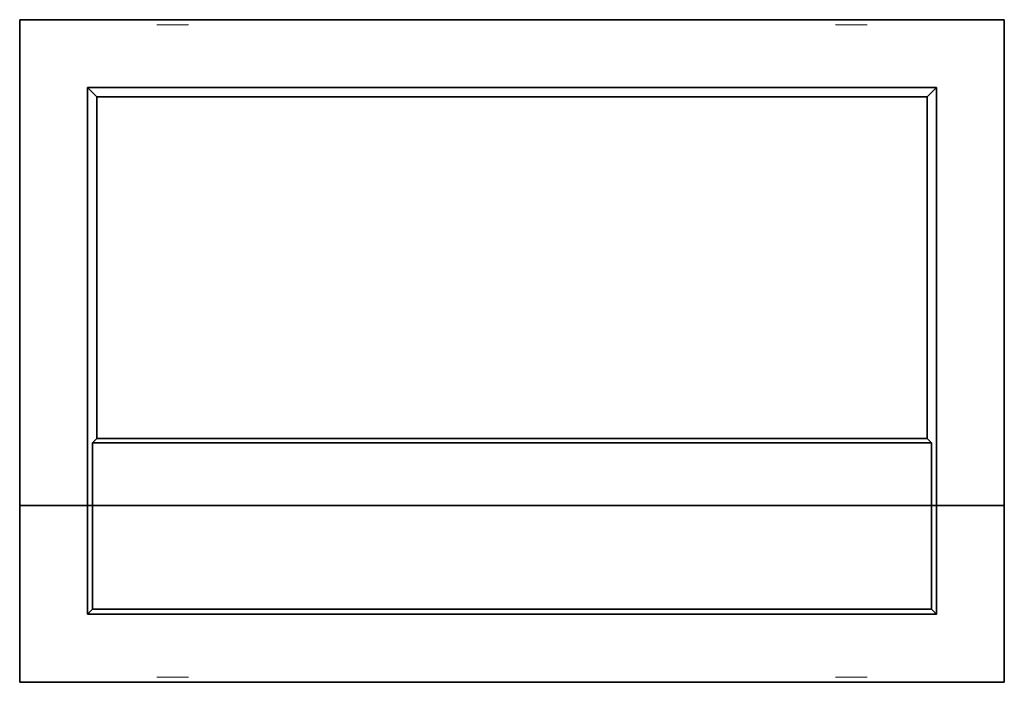
# Model space of a CAD drawing. Units: metres. Extents: x -6.41 to -3.51, y -1.51 to 0.44.
import ezdxf

# ---------------------------------------------------------------- set-up
doc = ezdxf.new("R2010")
doc.units = ezdxf.units.M
doc.linetypes.add('AUSGEZOGEN', pattern=[0])
doc.linetypes.add('PHANTOM2_S8', pattern=[0.052, 0.02, -0.016, 0, -0.016])
for name, color, linetype, lineweight in [('Beton geschnitten', 7, 'AUSGEZOGEN', 35), ('Fertigelement', 7, 'AUSGEZOGEN', 35), ('Standard', 7, 'AUSGEZOGEN', 13)]:
    doc.layers.add(name, color=color, linetype=linetype, lineweight=lineweight)

# ---------------------------------------------------------------- blocks, each defined once
blk = doc.blocks.new('COMPLEXOBJECT_0')
at = {"layer": 'Fertigelement', "color": 7, "linetype": 'AUSGEZOGEN', "lineweight": 35, "transparency": 33554687}
for p, q in [((-3.5062, 0.4419), (-6.4062, 0.4419)), ((-6.4062, 0.4419), (-6.4062, 0.4419)), ((-6.4062, 0.4419), (-3.5062, 0.4419)), ((-6.4062, -0.9881), (-6.4062, 0.4419)), ((-6.4062, 0.4419), (-6.4062, -1.5081)), ((-3.5062, -1.5081), (-3.5062, 0.4419)), ((-3.5062, 0.4419), (-3.5062, 0.4419)), ((-3.5062, 0.4419), (-3.5062, -0.9881)), ((-3.7062, 0.2419), (-6.2062, 0.2419)), ((-6.2062, 0.2419), (-6.2062, -1.3081)), ((-6.2062, 0.2419), (-6.1792, 0.2149)), ((-3.7332, 0.2149), (-3.7062, 0.2419)), ((-3.7062, -1.3081), (-3.7062, 0.2419)), ((-6.1792, -0.7911), (-6.1792, 0.2149)), ((-6.1792, 0.2149), (-3.7332, 0.2149)), ((-3.7332, 0.2149), (-3.7332, -0.7911)), ((-6.1792, -0.7911), (-6.1913, -0.8032)), ((-6.1913, -0.8032), (-6.1913, -1.2932)), ((-6.1913, -0.8032), (-3.7211, -0.8032)), ((-3.7332, -0.7911), (-6.1792, -0.7911)), ((-3.7211, -0.8032), (-3.7332, -0.7911)), ((-3.7211, -0.8032), (-3.7211, -1.2932)), ((-3.5062, -0.9881), (-6.4062, -0.9881)), ((-6.4062, -0.9881), (-6.4062, -0.9881)), ((-6.4062, -0.9881), (-3.5062, -0.9881)), ((-6.4062, -0.9881), (-6.4062, -1.5081)), ((-3.5062, -0.9881), (-3.5062, -0.9881)), ((-3.5062, -1.5081), (-3.5062, -0.9881)), ((-6.1913, -1.2932), (-6.2062, -1.3081)), ((-3.7211, -1.2932), (-6.1913, -1.2932)), ((-3.7062, -1.3081), (-3.7211, -1.2932)), ((-6.2062, -1.3081), (-3.7062, -1.3081)), ((-6.4062, -1.5081), (-3.5062, -1.5081)), ((-6.4062, -1.5081), (-6.4062, -1.5081)), ((-6.4062, -1.5081), (-3.5062, -1.5081)), ((-3.5062, -1.5081), (-3.5062, -1.5081))]:
    blk.add_line(p, q, dxfattribs=at)
blk = doc.blocks.new('KKA 5.0-120_ roh_$F1', base_point=(1.6971, 1.7425, 0.015))
at = {"layer": 'Standard', "color": 94, "linetype": 'AUSGEZOGEN', "lineweight": 13, "transparency": 33554687}
for p, q in [((1.6653, 1.7771), (1.6558, 1.7648)), ((1.6578, 1.7637), (1.6668, 1.7754)), ((1.6637, 1.7606), (1.6714, 1.7704)), ((1.6782, 1.7855), (1.6653, 1.7771)), ((1.6668, 1.7754), (1.6653, 1.7771)), ((1.6668, 1.7754), (1.6792, 1.7834)), ((1.6714, 1.7704), (1.6668, 1.7754)), ((1.6714, 1.7704), (1.6818, 1.7773)), ((1.6784, 1.7628), (1.6714, 1.7704)), ((1.6932, 1.7893), (1.6782, 1.7855)), ((1.6792, 1.7834), (1.6782, 1.7855)), ((1.6792, 1.7834), (1.6934, 1.787)), ((1.6818, 1.7773), (1.6792, 1.7834)), ((1.6818, 1.7773), (1.694, 1.7804)), ((1.686, 1.7678), (1.6818, 1.7773)), ((1.686, 1.7678), (1.6948, 1.77)), ((1.6934, 1.787), (1.6932, 1.7893)), ((1.7086, 1.788), (1.6932, 1.7893)), ((1.6934, 1.787), (1.7081, 1.7858)), ((1.694, 1.7804), (1.6934, 1.787)), ((1.694, 1.7804), (1.7064, 1.7793)), ((1.6948, 1.77), (1.694, 1.7804)), ((1.6948, 1.77), (1.7039, 1.7693)), ((1.6959, 1.7569), (1.6948, 1.77)), ((1.7007, 1.7566), (1.7039, 1.7693)), ((1.7039, 1.7693), (1.7064, 1.7793)), ((1.7039, 1.7693), (1.7122, 1.7656)), ((1.7064, 1.7793), (1.7081, 1.7858)), ((1.7064, 1.7793), (1.7179, 1.7743)), ((1.7081, 1.7858), (1.7086, 1.788)), ((1.7081, 1.7858), (1.7216, 1.7799)), ((1.7228, 1.7818), (1.7086, 1.788)), ((1.7122, 1.7656), (1.7179, 1.7743)), ((1.7179, 1.7743), (1.7216, 1.7799)), ((1.7179, 1.7743), (1.7271, 1.7658)), ((1.7216, 1.7799), (1.7228, 1.7818)), ((1.7216, 1.7799), (1.7324, 1.7699)), ((1.7342, 1.7713), (1.7228, 1.7818)), ((1.7271, 1.7658), (1.7324, 1.7699)), ((1.7324, 1.7699), (1.7342, 1.7713)), ((1.7324, 1.7699), (1.7394, 1.757)), ((1.7416, 1.7577), (1.7342, 1.7713)), ((1.6558, 1.7648), (1.6508, 1.7502)), ((1.653, 1.7498), (1.6508, 1.7502)), ((1.6508, 1.7502), (1.6508, 1.7347)), ((1.653, 1.7498), (1.6578, 1.7637)), ((1.653, 1.7351), (1.653, 1.7498)), ((1.6596, 1.7487), (1.653, 1.7498)), ((1.6578, 1.7637), (1.6558, 1.7648)), ((1.6637, 1.7606), (1.6578, 1.7637)), ((1.6596, 1.7487), (1.6637, 1.7606)), ((1.6596, 1.7362), (1.6596, 1.7487)), ((1.6699, 1.747), (1.6596, 1.7487)), ((1.6728, 1.7556), (1.6637, 1.7606)), ((1.6699, 1.747), (1.6728, 1.7556)), ((1.6699, 1.7379), (1.6699, 1.747)), ((1.6828, 1.7449), (1.6699, 1.747)), ((1.6828, 1.7401), (1.6699, 1.7379)), ((1.6721, 1.7425), (1.6736, 1.751)), ((1.6736, 1.751), (1.6721, 1.7425)), ((1.6721, 1.7425), (1.6721, 1.7425)), ((1.6736, 1.7339), (1.6721, 1.7425)), ((1.6721, 1.7425), (1.6736, 1.7339)), ((1.6728, 1.7556), (1.6784, 1.7628)), ((1.6843, 1.7494), (1.6728, 1.7556)), ((1.6736, 1.751), (1.6779, 1.7585)), ((1.6779, 1.7585), (1.6736, 1.751)), ((1.6736, 1.751), (1.6736, 1.751)), ((1.6779, 1.7585), (1.6846, 1.7641)), ((1.6846, 1.7641), (1.6779, 1.7585)), ((1.6779, 1.7585), (1.6779, 1.7585)), ((1.6784, 1.7628), (1.686, 1.7678)), ((1.6873, 1.7532), (1.6784, 1.7628)), ((1.6802, 1.7486), (1.6791, 1.7425)), ((1.6791, 1.7425), (1.6802, 1.7486)), ((1.6791, 1.7425), (1.6802, 1.7363)), ((1.6802, 1.7363), (1.6791, 1.7425)), ((1.6791, 1.7425), (1.6791, 1.7425)), ((1.6833, 1.754), (1.6802, 1.7486)), ((1.6802, 1.7486), (1.6833, 1.754)), ((1.6802, 1.7486), (1.6802, 1.7486)), ((1.6828, 1.7449), (1.6843, 1.7494)), ((1.6828, 1.7401), (1.6828, 1.7449)), ((1.6971, 1.7425), (1.6828, 1.7449)), ((1.6971, 1.7425), (1.6828, 1.7401)), ((1.6843, 1.7356), (1.6828, 1.7401)), ((1.6881, 1.7581), (1.6833, 1.754)), ((1.6833, 1.754), (1.6881, 1.7581)), ((1.6833, 1.754), (1.6833, 1.754)), ((1.6843, 1.7494), (1.6873, 1.7532)), ((1.6971, 1.7425), (1.6843, 1.7494)), ((1.6971, 1.7425), (1.6843, 1.7356)), ((1.6846, 1.7641), (1.6927, 1.7671)), ((1.6927, 1.7671), (1.6846, 1.7641)), ((1.6846, 1.7641), (1.6846, 1.7641)), ((1.6913, 1.7558), (1.686, 1.7678)), ((1.6871, 1.7425), (1.6877, 1.7459)), ((1.6877, 1.7459), (1.6871, 1.7425)), ((1.6871, 1.7425), (1.6871, 1.7425)), ((1.6877, 1.7391), (1.6871, 1.7425)), ((1.6871, 1.7425), (1.6877, 1.7391)), ((1.6873, 1.7532), (1.6913, 1.7558)), ((1.6971, 1.7425), (1.6873, 1.7532)), ((1.6971, 1.7425), (1.6873, 1.7318)), ((1.6877, 1.7459), (1.6894, 1.7489)), ((1.6894, 1.7489), (1.6877, 1.7459)), ((1.6877, 1.7459), (1.6877, 1.7459)), ((1.694, 1.7602), (1.6881, 1.7581)), ((1.6881, 1.7581), (1.694, 1.7602)), ((1.6881, 1.7581), (1.6881, 1.7581)), ((1.6894, 1.7489), (1.6921, 1.7511)), ((1.6921, 1.7511), (1.6894, 1.7489)), ((1.6894, 1.7489), (1.6894, 1.7489)), ((1.6913, 1.7558), (1.6959, 1.7569)), ((1.6971, 1.7425), (1.6913, 1.7558)), ((1.6971, 1.7425), (1.6913, 1.7292)), ((1.6921, 1.7511), (1.6954, 1.7523)), ((1.6954, 1.7523), (1.6921, 1.7511)), ((1.6921, 1.7511), (1.6921, 1.7511)), ((1.6927, 1.7671), (1.7014, 1.7671)), ((1.7014, 1.7671), (1.6927, 1.7671)), ((1.6927, 1.7671), (1.6927, 1.7671)), ((1.694, 1.7602), (1.694, 1.7602)), ((1.7002, 1.7602), (1.694, 1.7602)), ((1.694, 1.7602), (1.7002, 1.7602)), ((1.6954, 1.7523), (1.6988, 1.7523)), ((1.6988, 1.7523), (1.6954, 1.7523)), ((1.6954, 1.7523), (1.6954, 1.7523)), ((1.6959, 1.7569), (1.7007, 1.7566)), ((1.6971, 1.7425), (1.6959, 1.7569)), ((1.6971, 1.7425), (1.6959, 1.728)), ((1.6971, 1.7425), (1.7007, 1.7566)), ((1.6971, 1.7425), (1.7051, 1.7546)), ((1.6971, 1.7425), (1.7086, 1.7514)), ((1.6971, 1.7425), (1.7108, 1.7472)), ((1.6971, 1.7425), (1.7108, 1.7378)), ((1.7116, 1.7425), (1.6971, 1.7425)), ((1.6971, 1.7425), (1.7086, 1.7336)), ((1.6971, 1.7425), (1.7051, 1.7303)), ((1.6971, 1.7425), (1.7007, 1.7284)), ((1.6988, 1.7523), (1.7021, 1.7511)), ((1.7021, 1.7511), (1.6988, 1.7523)), ((1.6988, 1.7523), (1.6988, 1.7523)), ((1.7002, 1.7602), (1.7002, 1.7602)), ((1.7061, 1.7581), (1.7002, 1.7602)), ((1.7002, 1.7602), (1.7061, 1.7581)), ((1.7007, 1.7566), (1.7051, 1.7546)), ((1.7014, 1.7671), (1.7096, 1.7641)), ((1.7096, 1.7641), (1.7014, 1.7671)), ((1.7014, 1.7671), (1.7014, 1.7671)), ((1.7021, 1.7511), (1.7048, 1.7489)), ((1.7048, 1.7489), (1.7021, 1.7511)), ((1.7021, 1.7511), (1.7021, 1.7511)), ((1.7048, 1.7489), (1.7065, 1.7459)), ((1.7065, 1.7459), (1.7048, 1.7489)), ((1.7048, 1.7489), (1.7048, 1.7489)), ((1.7051, 1.7546), (1.7122, 1.7656)), ((1.7051, 1.7546), (1.7086, 1.7514)), ((1.7061, 1.7581), (1.7061, 1.7581)), ((1.7109, 1.754), (1.7061, 1.7581)), ((1.7061, 1.7581), (1.7109, 1.754)), ((1.7065, 1.7459), (1.7071, 1.7425)), ((1.7071, 1.7425), (1.7065, 1.7459)), ((1.7065, 1.7459), (1.7065, 1.7459)), ((1.7071, 1.7425), (1.7065, 1.7391)), ((1.7065, 1.7391), (1.7071, 1.7425)), ((1.7071, 1.7425), (1.7071, 1.7425)), ((1.7086, 1.7514), (1.7189, 1.7594)), ((1.7086, 1.7514), (1.7108, 1.7472)), ((1.7096, 1.7641), (1.7162, 1.7585)), ((1.7162, 1.7585), (1.7096, 1.7641)), ((1.7096, 1.7641), (1.7096, 1.7641)), ((1.7108, 1.7472), (1.7232, 1.7514)), ((1.7108, 1.7472), (1.7116, 1.7425)), ((1.7116, 1.7425), (1.7108, 1.7378)), ((1.7109, 1.754), (1.7109, 1.754)), ((1.714, 1.7486), (1.7109, 1.754)), ((1.7109, 1.754), (1.714, 1.7486)), ((1.7247, 1.7425), (1.7116, 1.7425)), ((1.7122, 1.7656), (1.7189, 1.7594)), ((1.714, 1.7486), (1.714, 1.7486)), ((1.7151, 1.7425), (1.714, 1.7486)), ((1.714, 1.7486), (1.7151, 1.7425)), ((1.714, 1.7363), (1.7151, 1.7425)), ((1.7151, 1.7425), (1.714, 1.7363)), ((1.7151, 1.7425), (1.7151, 1.7425)), ((1.7162, 1.7585), (1.7206, 1.751)), ((1.7206, 1.751), (1.7162, 1.7585)), ((1.7162, 1.7585), (1.7162, 1.7585)), ((1.7189, 1.7594), (1.7271, 1.7658)), ((1.7189, 1.7594), (1.7232, 1.7514)), ((1.7206, 1.751), (1.7221, 1.7425)), ((1.7221, 1.7425), (1.7206, 1.751)), ((1.7206, 1.751), (1.7206, 1.751)), ((1.7221, 1.7425), (1.7206, 1.7339)), ((1.7206, 1.7339), (1.7221, 1.7425)), ((1.7221, 1.7425), (1.7221, 1.7425)), ((1.7232, 1.7514), (1.7331, 1.7548)), ((1.7232, 1.7514), (1.7247, 1.7425)), ((1.7247, 1.7425), (1.7232, 1.7335)), ((1.7351, 1.7425), (1.7247, 1.7425)), ((1.7271, 1.7658), (1.7331, 1.7548)), ((1.7331, 1.7548), (1.7394, 1.757)), ((1.7331, 1.7548), (1.7351, 1.7425)), ((1.7351, 1.7425), (1.7331, 1.7301)), ((1.7418, 1.7425), (1.7351, 1.7425)), ((1.7394, 1.757), (1.7416, 1.7577)), ((1.7394, 1.757), (1.7418, 1.7425)), ((1.7418, 1.7425), (1.7394, 1.728)), ((1.7441, 1.7425), (1.7416, 1.7577)), ((1.7416, 1.7272), (1.7441, 1.7425)), ((1.7441, 1.7425), (1.7418, 1.7425)), ((1.653, 1.7351), (1.6508, 1.7347)), ((1.6508, 1.7347), (1.6558, 1.7201)), ((1.6596, 1.7362), (1.653, 1.7351)), ((1.6578, 1.7212), (1.653, 1.7351)), ((1.6578, 1.7212), (1.6558, 1.7201)), ((1.6558, 1.7201), (1.6653, 1.7079)), ((1.6637, 1.7244), (1.6578, 1.7212)), ((1.6668, 1.7096), (1.6578, 1.7212)), ((1.6699, 1.7379), (1.6596, 1.7362)), ((1.6637, 1.7244), (1.6596, 1.7362)), ((1.6728, 1.7293), (1.6637, 1.7244)), ((1.6714, 1.7145), (1.6637, 1.7244)), ((1.6714, 1.7145), (1.6668, 1.7096)), ((1.6728, 1.7293), (1.6699, 1.7379)), ((1.6784, 1.7221), (1.6714, 1.7145)), ((1.6818, 1.7077), (1.6714, 1.7145)), ((1.6843, 1.7356), (1.6728, 1.7293)), ((1.6784, 1.7221), (1.6728, 1.7293)), ((1.6736, 1.7339), (1.6736, 1.7339)), ((1.6779, 1.7264), (1.6736, 1.7339)), ((1.6736, 1.7339), (1.6779, 1.7264)), ((1.6779, 1.7264), (1.6779, 1.7264)), ((1.6846, 1.7208), (1.6779, 1.7264)), ((1.6779, 1.7264), (1.6846, 1.7208)), ((1.6873, 1.7318), (1.6784, 1.7221)), ((1.686, 1.7172), (1.6784, 1.7221)), ((1.6802, 1.7363), (1.6833, 1.7309)), ((1.6833, 1.7309), (1.6802, 1.7363)), ((1.6802, 1.7363), (1.6802, 1.7363)), ((1.686, 1.7172), (1.6818, 1.7077)), ((1.6833, 1.7309), (1.6881, 1.7269)), ((1.6881, 1.7269), (1.6833, 1.7309)), ((1.6833, 1.7309), (1.6833, 1.7309)), ((1.6873, 1.7318), (1.6843, 1.7356)), ((1.6846, 1.7208), (1.6846, 1.7208)), ((1.6927, 1.7179), (1.6846, 1.7208)), ((1.6846, 1.7208), (1.6927, 1.7179)), ((1.6913, 1.7292), (1.686, 1.7172)), ((1.6948, 1.7149), (1.686, 1.7172)), ((1.6913, 1.7292), (1.6873, 1.7318)), ((1.6877, 1.7391), (1.6877, 1.7391)), ((1.6894, 1.736), (1.6877, 1.7391)), ((1.6877, 1.7391), (1.6894, 1.736)), ((1.6881, 1.7269), (1.694, 1.7247)), ((1.694, 1.7247), (1.6881, 1.7269)), ((1.6881, 1.7269), (1.6881, 1.7269)), ((1.6894, 1.736), (1.6894, 1.736)), ((1.6921, 1.7338), (1.6894, 1.736)), ((1.6894, 1.736), (1.6921, 1.7338)), ((1.6959, 1.728), (1.6913, 1.7292)), ((1.6921, 1.7338), (1.6921, 1.7338)), ((1.6954, 1.7326), (1.6921, 1.7338)), ((1.6921, 1.7338), (1.6954, 1.7326)), ((1.6927, 1.7179), (1.6927, 1.7179)), ((1.7014, 1.7179), (1.6927, 1.7179)), ((1.6927, 1.7179), (1.7014, 1.7179)), ((1.694, 1.7247), (1.7002, 1.7247)), ((1.7002, 1.7247), (1.694, 1.7247)), ((1.694, 1.7247), (1.694, 1.7247)), ((1.6948, 1.7149), (1.694, 1.7046)), ((1.6959, 1.728), (1.6948, 1.7149)), ((1.7039, 1.7157), (1.6948, 1.7149)), ((1.6954, 1.7326), (1.6954, 1.7326)), ((1.6988, 1.7326), (1.6954, 1.7326)), ((1.6954, 1.7326), (1.6988, 1.7326)), ((1.7007, 1.7284), (1.6959, 1.728)), ((1.7021, 1.7338), (1.6988, 1.7326)), ((1.6988, 1.7326), (1.7021, 1.7338)), ((1.6988, 1.7326), (1.6988, 1.7326)), ((1.7002, 1.7247), (1.7061, 1.7269)), ((1.7061, 1.7269), (1.7002, 1.7247)), ((1.7002, 1.7247), (1.7002, 1.7247)), ((1.7051, 1.7303), (1.7007, 1.7284)), ((1.7007, 1.7284), (1.7039, 1.7157)), ((1.7096, 1.7208), (1.7014, 1.7179)), ((1.7014, 1.7179), (1.7096, 1.7208)), ((1.7014, 1.7179), (1.7014, 1.7179)), ((1.7048, 1.736), (1.7021, 1.7338)), ((1.7021, 1.7338), (1.7048, 1.736)), ((1.7021, 1.7338), (1.7021, 1.7338)), ((1.7122, 1.7193), (1.7039, 1.7157)), ((1.7039, 1.7157), (1.7064, 1.7056)), ((1.7065, 1.7391), (1.7048, 1.736)), ((1.7048, 1.736), (1.7065, 1.7391)), ((1.7048, 1.736), (1.7048, 1.736)), ((1.7086, 1.7336), (1.7051, 1.7303)), ((1.7051, 1.7303), (1.7122, 1.7193)), ((1.7061, 1.7269), (1.7109, 1.7309)), ((1.7109, 1.7309), (1.7061, 1.7269)), ((1.7061, 1.7269), (1.7061, 1.7269)), ((1.7065, 1.7391), (1.7065, 1.7391)), ((1.7108, 1.7378), (1.7086, 1.7336)), ((1.7086, 1.7336), (1.7189, 1.7255)), ((1.7162, 1.7264), (1.7096, 1.7208)), ((1.7096, 1.7208), (1.7162, 1.7264)), ((1.7096, 1.7208), (1.7096, 1.7208)), ((1.7108, 1.7378), (1.7232, 1.7335)), ((1.7109, 1.7309), (1.714, 1.7363)), ((1.714, 1.7363), (1.7109, 1.7309)), ((1.7109, 1.7309), (1.7109, 1.7309)), ((1.7189, 1.7255), (1.7122, 1.7193)), ((1.7122, 1.7193), (1.7179, 1.7106)), ((1.714, 1.7363), (1.714, 1.7363)), ((1.7206, 1.7339), (1.7162, 1.7264)), ((1.7162, 1.7264), (1.7206, 1.7339)), ((1.7162, 1.7264), (1.7162, 1.7264)), ((1.7271, 1.7191), (1.7179, 1.7106)), ((1.7232, 1.7335), (1.7189, 1.7255)), ((1.7189, 1.7255), (1.7271, 1.7191)), ((1.7206, 1.7339), (1.7206, 1.7339)), ((1.7324, 1.715), (1.7216, 1.7051)), ((1.7228, 1.7031), (1.7342, 1.7136)), ((1.7232, 1.7335), (1.7331, 1.7301)), ((1.7331, 1.7301), (1.7271, 1.7191)), ((1.7271, 1.7191), (1.7324, 1.715)), ((1.7394, 1.728), (1.7324, 1.715)), ((1.7324, 1.715), (1.7342, 1.7136)), ((1.7331, 1.7301), (1.7394, 1.728)), ((1.7342, 1.7136), (1.7416, 1.7272)), ((1.7394, 1.728), (1.7416, 1.7272)), ((1.6668, 1.7096), (1.6653, 1.7079)), ((1.6653, 1.7079), (1.6782, 1.6994)), ((1.6792, 1.7015), (1.6668, 1.7096)), ((1.6792, 1.7015), (1.6782, 1.6994)), ((1.6782, 1.6994), (1.6932, 1.6956)), ((1.6818, 1.7077), (1.6792, 1.7015)), ((1.6934, 1.6979), (1.6792, 1.7015)), ((1.694, 1.7046), (1.6818, 1.7077)), ((1.6934, 1.6979), (1.6932, 1.6956)), ((1.6932, 1.6956), (1.7086, 1.6969)), ((1.694, 1.7046), (1.6934, 1.6979)), ((1.7081, 1.6991), (1.6934, 1.6979)), ((1.7064, 1.7056), (1.694, 1.7046)), ((1.7179, 1.7106), (1.7064, 1.7056)), ((1.7064, 1.7056), (1.7081, 1.6991)), ((1.7216, 1.7051), (1.7081, 1.6991)), ((1.7081, 1.6991), (1.7086, 1.6969)), ((1.7086, 1.6969), (1.7228, 1.7031)), ((1.7179, 1.7106), (1.7216, 1.7051)), ((1.7216, 1.7051), (1.7228, 1.7031))]:
    blk.add_line(p, q, dxfattribs=at)
at = {"layer": 'Standard', "color": 94, "linetype": 'PHANTOM2_S8', "lineweight": 13, "transparency": 33554687}
for p, q in [((1.7221, 1.7425), (1.6721, 1.7425)), ((1.6971, 1.7175), (1.6971, 1.7675)), ((1.7221, 1.7425), (1.7221, 1.7425)), ((1.6971, 1.7175), (1.6971, 1.7175))]:
    blk.add_line(p, q, dxfattribs=at)

msp = doc.modelspace()

# ---------------------------------------------------------------- linework, layer by layer
at = {"layer": 'Beton geschnitten', "linetype": 'AUSGEZOGEN', "lineweight": 35, "transparency": 33554687}
msp.add_lwpolyline([(-6.2062, -1.3081), (-3.7062, -1.3081), (-3.7062, 0.2419), (-6.2062, 0.2419), (-6.2062, -1.3081)], close=True, dxfattribs=at)

# ---------------------------------------------------------------- block references
at = {"layer": 'Standard', "color": 7, "linetype": 'AUSGEZOGEN', "lineweight": 13, "transparency": 33554687}
msp.add_blockref('COMPLEXOBJECT_0', (0, 0), dxfattribs=at)
at = {"layer": 'Standard', "color": 94, "linetype": 'AUSGEZOGEN', "lineweight": 13, "transparency": 33554687, "extrusion": (0, 1, 1.22465e-16), "xscale": -1}
msp.add_blockref('KKA 5.0-120_ roh_$F1', (5.9562, 0.545, 0.4419), dxfattribs=at)
at = {"layer": 'Standard', "color": 94, "linetype": 'AUSGEZOGEN', "lineweight": 13, "transparency": 33554687, "extrusion": (0, 1, 1.22465e-16)}
msp.add_blockref('KKA 5.0-120_ roh_$F1', (3.9562, 0.545, 0.4419), dxfattribs=at)
at = {"layer": 'Standard', "color": 94, "linetype": 'AUSGEZOGEN', "lineweight": 13, "transparency": 33554687, "extrusion": (0, -1, 1.22465e-16)}
msp.add_blockref('KKA 5.0-120_ roh_$F1', (-5.9562, 0.545, 1.5081), dxfattribs=at)
at = {"layer": 'Standard', "color": 94, "linetype": 'AUSGEZOGEN', "lineweight": 13, "transparency": 33554687, "extrusion": (0, -1, 1.22465e-16), "xscale": -1}
msp.add_blockref('KKA 5.0-120_ roh_$F1', (-3.9562, 0.545, 1.5081), dxfattribs=at)

doc.saveas('drawing.dxf')
